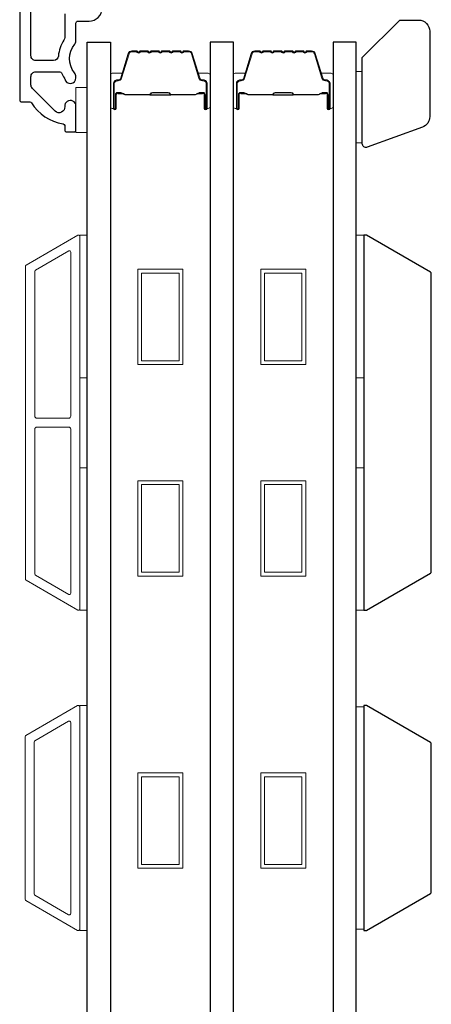
# Model space of a CAD drawing. Extents: x -10636 to -10138, y 1443 to 1540.
# Drawn here: x -10437 to -10435, y 1494 to 1499 of the extents above; entities that cross this region are included whole.
import ezdxf

# ---------------------------------------------------------------- set-up
doc = ezdxf.new("R2010")
doc.units = 0
doc.header["$LTSCALE"] = 250
doc.header["$MEASUREMENT"] = 0
for name, color, linetype, lineweight in [('6', 6, 'CONTINUOUS', 5), ('Butal', 9, 'CONTINUOUS', 15), ('Frame & Sash Cladding', 3, 'CONTINUOUS', 15), ('Spacer Bar', 1, 'CONTINUOUS', 9), ('Visible (ANSI)', 7, 'CONTINUOUS', 25), ('Wood', 7, 'CONTINUOUS', 25)]:
    doc.layers.add(name, color=color, linetype=linetype, lineweight=lineweight)
doc.layers.add('7', color=7, linetype='CONTINUOUS')
doc.layers.add('Glass', color=6, linetype='CONTINUOUS')

msp = doc.modelspace()

# ---------------------------------------------------------------- linework, layer by layer
at = {"layer": '6', "lineweight": 13}
msp.add_lwpolyline([(-10435.20163, 1498.79375), (-10435.20163, 1499.16776), (-10435.23273, 1499.16776), (-10435.23273, 1498.79375)], close=True, dxfattribs=at)
at = {"layer": '6'}
for points in [[(-10436.70499, 1498.84785), (-10436.64594, 1498.84785), (-10436.64594, 1499.08407), (-10436.70499, 1499.08407)], [(-10436.68531, 1497.56118), (-10436.68531, 1498.30921), (-10436.64594, 1498.30921), (-10436.64594, 1497.56118)], [(-10435.23273, 1497.56118), (-10435.23273, 1498.30921), (-10435.19336, 1498.30921), (-10435.19336, 1497.56118)], [(-10436.68531, 1496.34072), (-10436.68531, 1497.08874), (-10436.64594, 1497.08874), (-10436.64594, 1496.34072)], [(-10435.23273, 1496.34072), (-10435.23273, 1497.08874), (-10435.19336, 1497.08874), (-10435.19336, 1496.34072)], [(-10436.68531, 1494.66024), (-10436.64594, 1494.66024), (-10436.64594, 1495.84133), (-10436.68531, 1495.84133)], [(-10435.19336, 1495.83387), (-10435.23273, 1495.83387), (-10435.23273, 1494.6677), (-10435.19336, 1494.6677)]]:
    msp.add_lwpolyline(points, close=True, dxfattribs=at)
at = {"layer": '7'}
msp.add_lwpolyline([(-10435.20163, 1498.78935), (-10435.20163, 1499.24155), (-10435.00478, 1499.4384), (-10434.90636, 1499.4384, -0.4142136), (-10434.8473, 1499.37935), (-10434.8473, 1498.93156, -0.3152988), (-10434.88616, 1498.87606), (-10435.17521, 1498.77086, -0.5205671)], format="xyb", close=True, dxfattribs=at)
at = {"layer": 'Butal'}
for points in [[(-10436.52389, 1498.98464), (-10436.52389, 1499.14915, -0.4142136), (-10436.51405, 1499.15899), (-10436.46189, 1499.15899), (-10436.46924, 1499.13496, -0.3297505), (-10436.48338, 1499.1245), (-10436.48807, 1499.1245, 0.4142136), (-10436.50814, 1499.10442), (-10436.50814, 1498.9748), (-10436.51405, 1498.9748, -0.4142136)], [(-10436.00036, 1498.98464), (-10436.00036, 1499.14915, 0.4142136), (-10436.0102, 1499.15899), (-10436.06236, 1499.15899), (-10436.05501, 1499.13496, 0.3297505), (-10436.04087, 1499.1245), (-10436.03618, 1499.1245, -0.4142136), (-10436.01611, 1499.10442), (-10436.01611, 1498.9748), (-10436.0102, 1498.9748, 0.4142136)], [(-10435.87831, 1498.98464), (-10435.87831, 1499.14915, -0.4142136), (-10435.86847, 1499.15899), (-10435.81631, 1499.15899), (-10435.82366, 1499.13496, -0.3297505), (-10435.8378, 1499.1245), (-10435.84249, 1499.1245, 0.4142136), (-10435.86256, 1499.10442), (-10435.86256, 1498.9748), (-10435.86847, 1498.9748, -0.4142136)], [(-10435.35478, 1498.98464), (-10435.35478, 1499.14915, 0.4142136), (-10435.36462, 1499.15899), (-10435.41678, 1499.15899), (-10435.40943, 1499.13496, 0.3297505), (-10435.39529, 1499.1245), (-10435.3906, 1499.1245, -0.4142136), (-10435.37053, 1499.10442), (-10435.37053, 1498.9748), (-10435.36462, 1498.9748, 0.4142136)]]:
    msp.add_lwpolyline(points, format="xyb", close=True, dxfattribs=at)
at = {"layer": 'Frame & Sash Cladding'}
for points in [[(-10436.69582, 1496.34229, 0.5773503), (-10436.68507, 1496.3485), (-10436.68507, 1498.30266, 0.5773503), (-10436.69582, 1498.30887), (-10436.96692, 1498.15235, 0.2679492), (-10436.97051, 1498.14614), (-10436.97051, 1496.50502, 0.2679492), (-10436.96692, 1496.49881)], [(-10436.74307, 1498.22704, -0.5773503), (-10436.73232, 1498.22083), (-10436.73232, 1497.35905, -0.4142136), (-10436.74216, 1497.3492), (-10436.91082, 1497.3492, -0.4142136), (-10436.92066, 1497.35905), (-10436.92066, 1498.12037, -0.2679492), (-10436.91708, 1498.12657)], [(-10436.74216, 1497.30196, -0.4142136), (-10436.73232, 1497.29212), (-10436.73232, 1496.43033, -0.5773503), (-10436.74307, 1496.42412), (-10436.91708, 1496.52459, -0.2679492), (-10436.92066, 1496.53079), (-10436.92066, 1497.29212, -0.4142136), (-10436.91082, 1497.30196)], [(-10436.9672, 1495.68377), (-10436.69594, 1495.84038, -0.5773503), (-10436.68531, 1495.83425), (-10436.68531, 1494.66732, -0.5773503), (-10436.69594, 1494.66119), (-10436.9672, 1494.8178, -0.2679492), (-10436.97074, 1494.82393), (-10436.97074, 1495.67764, -0.2679492)], [(-10436.74318, 1495.75856, -0.5773503), (-10436.73255, 1495.75242), (-10436.73255, 1494.74915, -0.5773503), (-10436.74318, 1494.74301), (-10436.91995, 1494.84507, -0.2679492), (-10436.9235, 1494.85121), (-10436.9235, 1495.65036, -0.2679492), (-10436.91995, 1495.6565)]]:
    msp.add_lwpolyline(points, format="xyb", close=True, dxfattribs=at)
at = {"layer": 'Glass', "color": 1}
for points in [[(-10436.64594, 1499.32163), (-10436.52389, 1499.32163), (-10436.52389, 1491.15237), (-10436.64594, 1491.15237)], [(-10435.87831, 1499.32163), (-10436.00036, 1499.32163), (-10436.00036, 1491.15237), (-10435.87831, 1491.15237)], [(-10435.23273, 1499.32163), (-10435.35478, 1499.32163), (-10435.35478, 1491.15237), (-10435.23273, 1491.15237)]]:
    msp.add_lwpolyline(points, close=True, dxfattribs=at)
at = {"layer": 'Spacer Bar'}
for points in [[(-10436.30864, 1499.2771, 0.2262769), (-10436.31253, 1499.27525), (-10436.31524, 1499.2719, -0.4769755), (-10436.32301, 1499.2719), (-10436.32572, 1499.27525, 0.2262769), (-10436.32961, 1499.2771), (-10436.36564, 1499.2771, 0.2262769), (-10436.36953, 1499.27525), (-10436.37224, 1499.2719, -0.4769755), (-10436.38001, 1499.2719), (-10436.38272, 1499.27525, 0.2262769), (-10436.38661, 1499.2771), (-10436.4112, 1499.2771, 0.3297505), (-10436.43002, 1499.26317), (-10436.46925, 1499.13485, -0.3297505), (-10436.48377, 1499.1241), (-10436.48846, 1499.1241, 0.4142136), (-10436.50814, 1499.10442), (-10436.50814, 1498.9748, 1), (-10436.49314, 1498.9748), (-10436.49314, 1499.04818, -0.4142136), (-10436.48724, 1499.05408), (-10436.46708, 1499.05408), (-10436.46708, 1499.05858), (-10436.48583, 1499.05858, 0.4142136), (-10436.49764, 1499.04677), (-10436.49764, 1498.9748, -1), (-10436.50364, 1498.9748), (-10436.50364, 1499.10442, -0.4142136), (-10436.48846, 1499.1196), (-10436.48377, 1499.1196, 0.3297505), (-10436.46495, 1499.13353), (-10436.42572, 1499.26186, -0.3297505), (-10436.4112, 1499.2726), (-10436.38661, 1499.2726, -0.2262769), (-10436.38622, 1499.27242), (-10436.38351, 1499.26907, 0.4769755), (-10436.36874, 1499.26907), (-10436.36603, 1499.27242, -0.2262769), (-10436.36564, 1499.2726), (-10436.32961, 1499.2726, -0.2262769), (-10436.32922, 1499.27242), (-10436.32651, 1499.26907, 0.4769755), (-10436.31174, 1499.26907), (-10436.30903, 1499.27242, -0.2262769), (-10436.30864, 1499.2726), (-10436.27267, 1499.2726, -0.2566329), (-10436.27222, 1499.27242), (-10436.26951, 1499.26907, 0.4769755), (-10436.25474, 1499.26907), (-10436.25203, 1499.27242, -0.2262769), (-10436.25164, 1499.2726), (-10436.21567, 1499.2726, -0.2566329), (-10436.21522, 1499.27242), (-10436.21251, 1499.26907, 0.4769755), (-10436.19774, 1499.26907), (-10436.19503, 1499.27242, -0.2262769), (-10436.19464, 1499.2726), (-10436.15867, 1499.2726, -0.2566329), (-10436.15822, 1499.27242), (-10436.15551, 1499.26907, 0.4769755), (-10436.14074, 1499.26907), (-10436.13803, 1499.27242, -0.2262769), (-10436.13764, 1499.2726), (-10436.11305, 1499.2726, -0.3297505), (-10436.09853, 1499.26186), (-10436.0593, 1499.13353, 0.3297505), (-10436.04048, 1499.1196), (-10436.03579, 1499.1196, -0.4142136), (-10436.02061, 1499.10442), (-10436.02061, 1498.9748, -1), (-10436.02661, 1498.9748), (-10436.02661, 1499.04677, 0.4142136), (-10436.03842, 1499.05858), (-10436.05717, 1499.05858), (-10436.05717, 1499.05408), (-10436.03701, 1499.05408, -0.4142136), (-10436.03111, 1499.04818), (-10436.03111, 1498.9748, 1), (-10436.01611, 1498.9748), (-10436.01611, 1499.10442, 0.4142136), (-10436.03579, 1499.1241), (-10436.04048, 1499.1241, -0.3297505), (-10436.055, 1499.13485), (-10436.09423, 1499.26317, 0.3297505), (-10436.11305, 1499.2771), (-10436.13764, 1499.2771, 0.2262769), (-10436.14153, 1499.27525), (-10436.14424, 1499.2719, -0.4769755), (-10436.15201, 1499.2719), (-10436.15472, 1499.27525, 0.2262769), (-10436.15861, 1499.2771), (-10436.19464, 1499.2771, 0.2262769), (-10436.19853, 1499.27525), (-10436.20124, 1499.2719, -0.4769755), (-10436.20901, 1499.2719), (-10436.21172, 1499.27525, 0.2262769), (-10436.21561, 1499.2771), (-10436.25164, 1499.2771, 0.2262769), (-10436.25553, 1499.27525), (-10436.25824, 1499.2719, -0.4769755), (-10436.26601, 1499.2719), (-10436.26872, 1499.27525, 0.2262769), (-10436.27261, 1499.2771)], [(-10435.66306, 1499.2771, 0.2262769), (-10435.66695, 1499.27525), (-10435.66966, 1499.2719, -0.4769755), (-10435.67743, 1499.2719), (-10435.68014, 1499.27525, 0.2262769), (-10435.68403, 1499.2771), (-10435.72006, 1499.2771, 0.2262769), (-10435.72395, 1499.27525), (-10435.72666, 1499.2719, -0.4769755), (-10435.73443, 1499.2719), (-10435.73714, 1499.27525, 0.2262769), (-10435.74103, 1499.2771), (-10435.76562, 1499.2771, 0.3297505), (-10435.78444, 1499.26317), (-10435.82367, 1499.13485, -0.3297505), (-10435.83819, 1499.1241), (-10435.84288, 1499.1241, 0.4142136), (-10435.86256, 1499.10442), (-10435.86256, 1498.9748, 1), (-10435.84756, 1498.9748), (-10435.84756, 1499.04818, -0.4142136), (-10435.84166, 1499.05408), (-10435.8215, 1499.05408), (-10435.8215, 1499.05858), (-10435.84025, 1499.05858, 0.4142136), (-10435.85206, 1499.04677), (-10435.85206, 1498.9748, -1), (-10435.85806, 1498.9748), (-10435.85806, 1499.10442, -0.4142136), (-10435.84288, 1499.1196), (-10435.83819, 1499.1196, 0.3297505), (-10435.81937, 1499.13353), (-10435.78014, 1499.26186, -0.3297505), (-10435.76562, 1499.2726), (-10435.74103, 1499.2726, -0.2262769), (-10435.74064, 1499.27242), (-10435.73793, 1499.26907, 0.4769755), (-10435.72316, 1499.26907), (-10435.72045, 1499.27242, -0.2262769), (-10435.72006, 1499.2726), (-10435.68403, 1499.2726, -0.2262769), (-10435.68364, 1499.27242), (-10435.68093, 1499.26907, 0.4769755), (-10435.66616, 1499.26907), (-10435.66345, 1499.27242, -0.2262769), (-10435.66306, 1499.2726), (-10435.62708, 1499.2726, -0.2566329), (-10435.62664, 1499.27242), (-10435.62393, 1499.26907, 0.4769755), (-10435.60916, 1499.26907), (-10435.60645, 1499.27242, -0.2262769), (-10435.60606, 1499.2726), (-10435.57009, 1499.2726, -0.2566329), (-10435.56964, 1499.27242), (-10435.56693, 1499.26907, 0.4769755), (-10435.55216, 1499.26907), (-10435.54945, 1499.27242, -0.2262769), (-10435.54906, 1499.2726), (-10435.51309, 1499.2726, -0.2566329), (-10435.51264, 1499.27242), (-10435.50993, 1499.26907, 0.4769755), (-10435.49516, 1499.26907), (-10435.49245, 1499.27242, -0.2262769), (-10435.49206, 1499.2726), (-10435.46747, 1499.2726, -0.3297505), (-10435.45295, 1499.26186), (-10435.41372, 1499.13353, 0.3297505), (-10435.3949, 1499.1196), (-10435.39021, 1499.1196, -0.4142136), (-10435.37503, 1499.10442), (-10435.37503, 1498.9748, -1), (-10435.38103, 1498.9748), (-10435.38103, 1499.04677, 0.4142136), (-10435.39284, 1499.05858), (-10435.41159, 1499.05858), (-10435.41159, 1499.05408), (-10435.39143, 1499.05408, -0.4142136), (-10435.38553, 1499.04818), (-10435.38553, 1498.9748, 1), (-10435.37053, 1498.9748), (-10435.37053, 1499.10442, 0.4142136), (-10435.39021, 1499.1241), (-10435.3949, 1499.1241, -0.3297505), (-10435.40942, 1499.13485), (-10435.44865, 1499.26317, 0.3297505), (-10435.46747, 1499.2771), (-10435.49206, 1499.2771, 0.2262769), (-10435.49595, 1499.27525), (-10435.49866, 1499.2719, -0.4769755), (-10435.50643, 1499.2719), (-10435.50914, 1499.27525, 0.2262769), (-10435.51303, 1499.2771), (-10435.54906, 1499.2771, 0.2262769), (-10435.55295, 1499.27525), (-10435.55566, 1499.2719, -0.4769755), (-10435.56343, 1499.2719), (-10435.56614, 1499.27525, 0.2262769), (-10435.57003, 1499.2771), (-10435.60606, 1499.2771, 0.2262769), (-10435.60995, 1499.27525), (-10435.61266, 1499.2719, -0.4769755), (-10435.62043, 1499.2719), (-10435.62314, 1499.27525, 0.2262769), (-10435.62703, 1499.2771)], [(-10436.48453, 1499.05208), (-10436.45967, 1499.05208, -0.2290698), (-10436.45335, 1499.04916, 0.2244814), (-10436.44794, 1499.0466), (-10436.31878, 1499.0466, 0.2896395), (-10436.31245, 1499.0506, -0.272736), (-10436.30362, 1499.05658), (-10436.22063, 1499.05658, -0.2727361), (-10436.2118, 1499.0506, 0.2896395), (-10436.20547, 1499.0466), (-10436.07631, 1499.0466, 0.2244814), (-10436.0709, 1499.04916, -0.2290698), (-10436.06458, 1499.05208), (-10436.03972, 1499.05208), (-10436.03972, 1499.05408), (-10436.06456, 1499.05408, 0.228585), (-10436.07245, 1499.05043, -0.2244814), (-10436.07631, 1499.0486), (-10436.20547, 1499.0486, -0.2896395), (-10436.20999, 1499.05146, 0.2741413), (-10436.22057, 1499.05858), (-10436.30368, 1499.05858, 0.2741413), (-10436.31426, 1499.05146, -0.2896395), (-10436.31878, 1499.0486), (-10436.44794, 1499.0486, -0.2244814), (-10436.4518, 1499.05043, 0.228585), (-10436.45969, 1499.05408), (-10436.48453, 1499.05408)], [(-10435.83895, 1499.05208), (-10435.81409, 1499.05208, -0.2290698), (-10435.80777, 1499.04916, 0.2244814), (-10435.80236, 1499.0466), (-10435.6732, 1499.0466, 0.2896395), (-10435.66687, 1499.0506, -0.272736), (-10435.65804, 1499.05658), (-10435.57505, 1499.05658, -0.2727361), (-10435.56622, 1499.0506, 0.2896395), (-10435.55989, 1499.0466), (-10435.43073, 1499.0466, 0.2244814), (-10435.42532, 1499.04916, -0.2290698), (-10435.419, 1499.05208), (-10435.39414, 1499.05208), (-10435.39414, 1499.05408), (-10435.41898, 1499.05408, 0.228585), (-10435.42687, 1499.05043, -0.2244814), (-10435.43073, 1499.0486), (-10435.55989, 1499.0486, -0.2896395), (-10435.56441, 1499.05146, 0.2741413), (-10435.57499, 1499.05858), (-10435.6581, 1499.05858, 0.2741413), (-10435.66868, 1499.05146, -0.2896395), (-10435.6732, 1499.0486), (-10435.80236, 1499.0486, -0.2244814), (-10435.80622, 1499.05043, 0.228585), (-10435.81411, 1499.05408), (-10435.83895, 1499.05408)]]:
    msp.add_lwpolyline(points, format="xyb", close=True, dxfattribs=at)
for points in [[(-10436.31874, 1499.04861, -0.0018851), (-10436.31878, 1499.0486), (-10436.44794, 1499.0486, -0.2244814), (-10436.4518, 1499.05043, 0.228585), (-10436.45969, 1499.05408), (-10436.48453, 1499.05408), (-10436.48453, 1499.05208), (-10436.45967, 1499.05208, -0.2290698), (-10436.45335, 1499.04916, 0.2244814), (-10436.44794, 1499.0466), (-10436.31878, 1499.0466, -0.2142452), (-10436.31733, 1499.04595, 0.2142452), (-10436.3121, 1499.0436), (-10436.21215, 1499.0436, 0.2142452), (-10436.20692, 1499.04595, -0.2142452), (-10436.20547, 1499.0466), (-10436.07631, 1499.0466, 0.2244814), (-10436.0709, 1499.04916, -0.2290698), (-10436.06458, 1499.05208), (-10436.03972, 1499.05208), (-10436.03972, 1499.05408), (-10436.06456, 1499.05408, 0.228585), (-10436.07245, 1499.05043, -0.2244814), (-10436.07631, 1499.0486), (-10436.20547, 1499.0486, 0.2142452), (-10436.20842, 1499.04728, -0.2142452), (-10436.21215, 1499.0456), (-10436.3121, 1499.0456, -0.2142452), (-10436.31583, 1499.04728, 0.2142452), (-10436.31878, 1499.0486)], [(-10435.67316, 1499.04861, -0.0018851), (-10435.6732, 1499.0486), (-10435.80236, 1499.0486, -0.2244814), (-10435.80622, 1499.05043, 0.228585), (-10435.81411, 1499.05408), (-10435.83895, 1499.05408), (-10435.83895, 1499.05208), (-10435.81409, 1499.05208, -0.2290698), (-10435.80777, 1499.04916, 0.2244814), (-10435.80236, 1499.0466), (-10435.6732, 1499.0466, -0.2142452), (-10435.67175, 1499.04595, 0.2142452), (-10435.66652, 1499.0436), (-10435.56657, 1499.0436, 0.2142452), (-10435.56134, 1499.04595, -0.2142452), (-10435.55989, 1499.0466), (-10435.43073, 1499.0466, 0.2244814), (-10435.42532, 1499.04916, -0.2290698), (-10435.419, 1499.05208), (-10435.39414, 1499.05208), (-10435.39414, 1499.05408), (-10435.41898, 1499.05408, 0.228585), (-10435.42687, 1499.05043, -0.2244814), (-10435.43073, 1499.0486), (-10435.55989, 1499.0486, 0.2142452), (-10435.56284, 1499.04728, -0.2142452), (-10435.56657, 1499.0456), (-10435.66652, 1499.0456, -0.2142452), (-10435.67025, 1499.04728, 0.2142452), (-10435.6732, 1499.0486)]]:
    msp.add_lwpolyline(points, format="xyb", dxfattribs=at)
for points in [[(-10436.38023, 1498.1307), (-10436.14402, 1498.1307), (-10436.14402, 1497.6307), (-10436.38023, 1497.6307)], [(-10436.36055, 1498.11101), (-10436.1637, 1498.11101), (-10436.1637, 1497.65038), (-10436.36055, 1497.65038)], [(-10435.73465, 1498.1307), (-10435.49844, 1498.1307), (-10435.49844, 1497.6307), (-10435.73465, 1497.6307)], [(-10435.71497, 1498.11101), (-10435.51812, 1498.11101), (-10435.51812, 1497.65038), (-10435.71497, 1497.65038)], [(-10436.38023, 1497.02046), (-10436.14402, 1497.02046), (-10436.14402, 1496.52047), (-10436.38023, 1496.52047)], [(-10435.73465, 1497.02046), (-10435.49844, 1497.02046), (-10435.49844, 1496.52047), (-10435.73465, 1496.52047)], [(-10436.36055, 1497.00078), (-10436.1637, 1497.00078), (-10436.1637, 1496.54015), (-10436.36055, 1496.54015)], [(-10435.71497, 1497.00078), (-10435.51812, 1497.00078), (-10435.51812, 1496.54015), (-10435.71497, 1496.54015)], [(-10436.38023, 1495.487), (-10436.14402, 1495.487), (-10436.14402, 1494.987), (-10436.38023, 1494.987)], [(-10436.36055, 1495.46732), (-10436.1637, 1495.46732), (-10436.1637, 1495.00669), (-10436.36055, 1495.00669)], [(-10435.73465, 1495.487), (-10435.49844, 1495.487), (-10435.49844, 1494.987), (-10435.73465, 1494.987)], [(-10435.71497, 1495.46732), (-10435.51812, 1495.46732), (-10435.51812, 1495.00669), (-10435.71497, 1495.00669)]]:
    msp.add_lwpolyline(points, close=True, dxfattribs=at)
at = {"layer": 'Visible (ANSI)', "color": 3}
for points in [[(-10437.00027, 1500.52513), (-10437.00027, 1499.01922, 0.4142136), (-10436.99043, 1499.00938), (-10436.94683, 1499.00938, -0.2617284), (-10436.93842, 1499.00466, 0.221527), (-10436.7724, 1498.89399, -0.3703857), (-10436.76405, 1498.88426), (-10436.76405, 1498.86174, 0.4142136), (-10436.75421, 1498.8519), (-10436.71484, 1498.8519, 0.4142136), (-10436.70499, 1498.86174), (-10436.70499, 1498.98733, 1.0537811), (-10436.76389, 1498.98425, -0.7067308), (-10436.81413, 1498.96028), (-10436.93372, 1499.07987, -0.1989124), (-10436.94121, 1499.09796), (-10436.94121, 1499.14127, -0.4142136), (-10436.91562, 1499.16686), (-10436.78997, 1499.16686, -0.2919419), (-10436.78104, 1499.16116, 0.0446559), (-10436.76525, 1499.13382, -0.1101964), (-10436.7636, 1499.12986, 0.9165319), (-10436.70499, 1499.13497), (-10436.70499, 1499.14062, 0.1707504), (-10436.71245, 1499.16182, -0.3573825), (-10436.71095, 1499.31153, 0.1758982), (-10436.70499, 1499.32794), (-10436.70499, 1499.42277, -0.4142136), (-10436.69515, 1499.43261), (-10436.6361, 1499.43261, 0.4142136), (-10436.5672, 1499.50151)], [(-10436.76405, 1499.47198), (-10436.76405, 1499.34734, -0.1467311), (-10436.76827, 1499.33326, 0.12693), (-10436.79698, 1499.24952, -0.3916211), (-10436.82249, 1499.22592), (-10436.91562, 1499.22592, -0.4142136), (-10436.94121, 1499.25151), (-10436.94121, 1500.18064, -0.4142136)]]:
    msp.add_lwpolyline(points, format="xyb", dxfattribs=at)
at = {"layer": 'Wood'}
for points in [[(-10435.17999, 1498.30983), (-10435.19336, 1498.30983), (-10435.19336, 1496.34133), (-10435.17999, 1496.34133), (-10434.84395, 1496.53534, 0.2679492), (-10434.83903, 1496.54386), (-10434.83903, 1498.1073, 0.2679492), (-10434.84395, 1498.11582)], [(-10435.17999, 1495.84133), (-10435.19336, 1495.84133), (-10435.19336, 1494.66024), (-10435.17999, 1494.66024), (-10434.84395, 1494.85424, 0.2679492), (-10434.83903, 1494.86277), (-10434.83903, 1495.6388, 0.2679492), (-10434.84395, 1495.64733)]]:
    msp.add_lwpolyline(points, format="xyb", close=True, dxfattribs=at)

doc.saveas('drawing.dxf')
